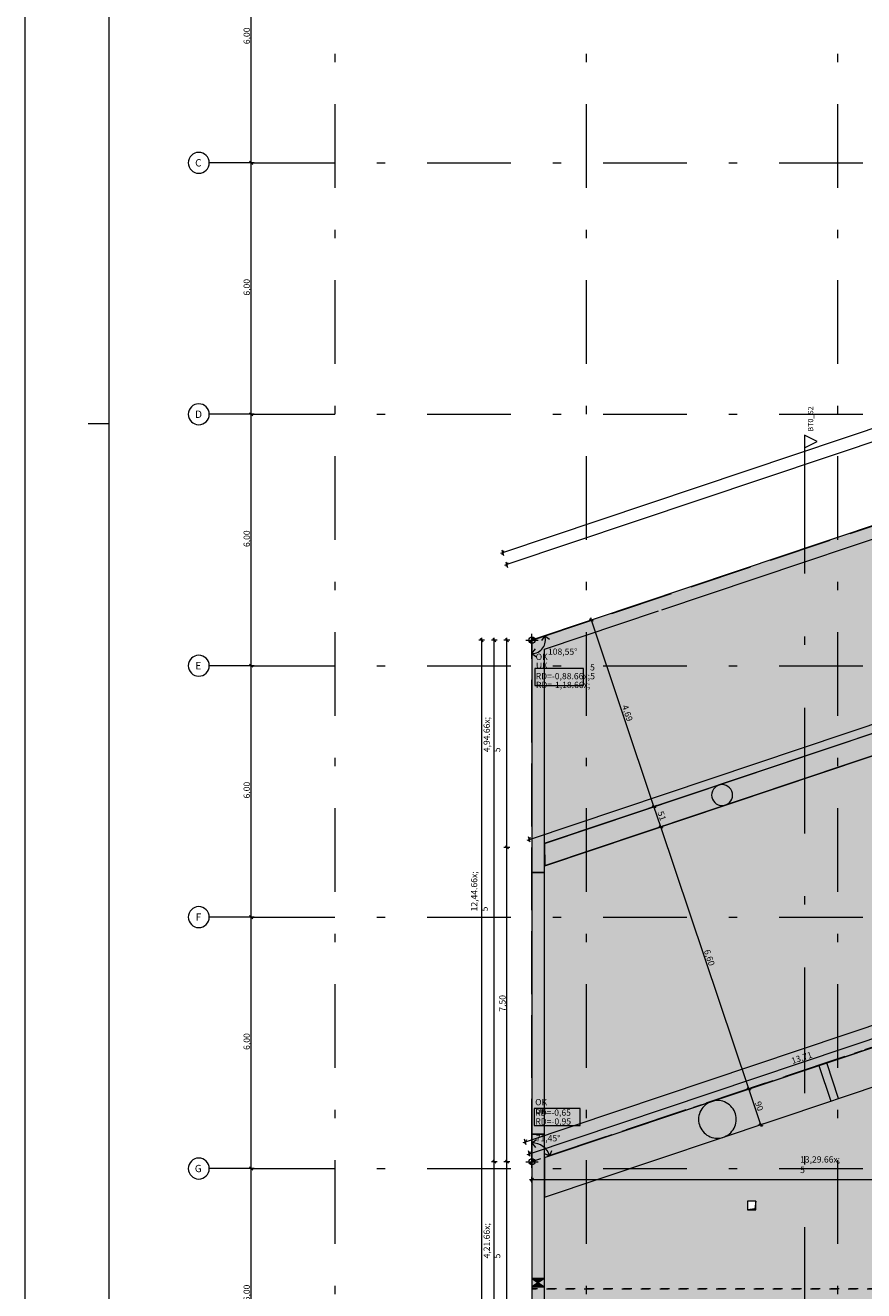
# Model space of a CAD drawing. Extents: x 0 to 69, y 0 to 42.
# Drawn here: x 0 to 10, y 19.4 to 34.5 of the extents above; entities that cross this region are included whole.
import ezdxf
from ezdxf.xclip import XClip

# ---------------------------------------------------------------- set-up
doc = ezdxf.new("R2010")
doc.units = 0
doc.header["$MEASUREMENT"] = 0
doc.header["$XCLIPFRAME"] = 0
for name, pattern in [('Punktlinie 1', [0.0125, 0, -0.0125]), ('Raster', [0.2, 0.1, -0.05, 0, -0.05]), ('Schnittlinie', [0.3, 0.15, -0.075, 0, -0.075]), ('Untersicht', [0.1, 0.075, -0.025]), ('Wipeout_Contour', [50, 0, -50])]:
    doc.linetypes.add(name, pattern=pattern)
for name, color, linetype in [('00 Achsraster', 7, 'Continuous'), ('90 Schnitt Marker.BT0', 7, 'Continuous'), ('95 L5 Ausführungsplanung Decke', 7, 'Continuous'), ('Neubau_00 Achsraster', 7, 'Continuous'), ('Neubau_10 Stütze', 7, 'Continuous'), ('Neubau_10 Wand außen', 7, 'Continuous'), ('Neubau_20 Decke', 7, 'Continuous'), ('Neubau_20 Decke TG', 7, 'Continuous'), ('Neubau_20 Träger', 7, 'Continuous'), ('Neubau_95 L5 Ausführungsplanung Decke', 7, 'Continuous')]:
    doc.layers.add(name, color=color, linetype=linetype)
doc.styles.add('ERSTELLTER_STIL_2', font='arial.ttf')
doc.styles.add('ERSTELLTER_STIL_6', font='ARIALN.TTF')

# ---------------------------------------------------------------- blocks, each defined once
blk = doc.blocks.new('Planrahmen 27[1]', base_point=(68.95, 0))
at = {"color": 7, "linetype": 'Continuous', "lineweight": 13, "ltscale": 20}
for p, q in [((0, 0), (0, 42.05)), ((1, 0.25), (1, 41.8)), ((1, 29.7), (0.75, 29.7))]:
    blk.add_line(p, q, dxfattribs=at)
blk = doc.blocks.new('Zeichnung_6_1', base_point=(-36.456, -8.052))
at = {"layer": 'Neubau_10 Wand außen', "linetype": 'Continuous', "lineweight": 18, "true_color": 0x9b9b9b}
for points in [[(6.197, 19.502), (6.047, 19.502), (6.122, 19.452)], [(6.122, 19.452), (6.047, 19.402), (6.197, 19.402)]]:
    blk.add_hatch(color=253, dxfattribs=at).paths.add_polyline_path(points)
at = {"layer": 'Neubau_20 Decke', "linetype": 'Continuous', "lineweight": 0, "true_color": 0x733400}
h = blk.add_hatch(color=36, dxfattribs=at)
h.paths.add_polyline_path([(6.047, 19.375), (6.047, 17), (22.363, 17), (22.363, 18.487), (28.837, 23.905), (30.042, 24.912), (26.848, 27.874), (15.175, 23.957), (15.175, 19.8), (15.025, 19.8), (15.025, 18.762), (15.224, 18.762), (15.224, 18.662), (15.025, 18.662), (15.025, 18.637), (11.12, 18.637), (11.12, 19.375)])
h.paths.add_polyline_path([(17.838, 18.662), (17.838, 18.837), (17.938, 18.837), (17.938, 18.662)], flags=0)
h.paths.add_polyline_path([(18.727, 18.837), (18.827, 18.837), (18.827, 18.662), (18.727, 18.662)], flags=0)
h = blk.add_hatch(color=36, dxfattribs=at)
h.paths.add_polyline_path([(11.12, 22.596), (6.047, 20.894), (6.047, 19.375), (11.02, 19.375), (11.02, 19.5), (11.12, 19.5), (11.12, 19.375), (11.12, 21.89), (11.02, 21.89), (11.02, 21.99), (11.12, 21.99)])
h.paths.add_polyline_path([(8.62, 20.421), (8.72, 20.421), (8.72, 20.321), (8.62, 20.321)], flags=0)
at = {"layer": 'Neubau_20 Decke', "linetype": 'Continuous', "lineweight": 0, "true_color": 0x000000}
blk.add_hatch(color=18, dxfattribs=at).paths.add_polyline_path([(8.62, 20.321), (8.72, 20.321), (8.72, 20.421), (8.708, 20.333)])
at = {"layer": 'Neubau_20 Decke TG', "linetype": 'Continuous', "lineweight": 0, "true_color": 0x394e54}
h = blk.add_hatch(color=139, dxfattribs=at)
h.paths.add_polyline_path([(6.047, 27.117), (6.047, 20.894), (26.848, 27.874), (28.23, 34.295), (28.019, 34.49), (19.946, 31.781), (19.692, 32.54), (18.246, 32.055), (18.501, 31.296)])
h.paths.add_polyline_path([(9.514, 22.065), (9.514, 22.066), (9.516, 22.061), (9.515, 22.061)], flags=0)
h.paths.add_polyline_path([(10.817, 22.503), (10.818, 22.503), (10.82, 22.498), (10.819, 22.498)], flags=0)
h.paths.add_polyline_path([(11.054, 22.582), (11.055, 22.583), (11.057, 22.578), (11.056, 22.578)], flags=0)
h.paths.add_polyline_path([(17.384, 24.701), (17.383, 24.706), (17.384, 24.706), (17.385, 24.702)], flags=0)
h.paths.add_polyline_path([(17.62, 24.786), (17.621, 24.786), (17.622, 24.781), (17.621, 24.781)], flags=0)
h.paths.add_polyline_path([(18.71, 25.152), (18.711, 25.152), (18.713, 25.147), (18.712, 25.147)], flags=0)
h.paths.add_polyline_path([(25.282, 27.357), (25.283, 27.357), (25.284, 27.353), (25.283, 27.352)], flags=0)
h.paths.add_polyline_path([(25.521, 27.432), (25.519, 27.437), (25.52, 27.437), (25.521, 27.432)], flags=0)
at = {"layer": 'Neubau_20 Träger', "linetype": 'Continuous', "lineweight": 0, "true_color": 0x303030}
for points in [[(27.383, 31.673), (27.552, 31.855), (27.551, 31.857), (6.198, 24.691), (6.199, 24.427), (23.818, 30.34), (23.614, 30.53), (23.884, 30.621), (24.088, 30.431), (27.491, 31.573)], [(23.818, 30.34), (6.199, 24.427), (6.199, 24.426), (23.819, 30.339)], [(6.198, 20.47), (12.545, 22.6), (12.545, 23.074), (6.197, 20.944)]]:
    blk.add_hatch(color=250, dxfattribs=at).paths.add_polyline_path(points)
at = {"layer": 'Neubau_20 Träger', "linetype": 'Continuous', "lineweight": 0, "true_color": 0x000000}
for points in [[(9.588, 21.845), (9.707, 21.647), (9.564, 22.074)], [(9.469, 22.042), (9.612, 21.615), (9.588, 21.845)]]:
    blk.add_hatch(color=18, dxfattribs=at).paths.add_polyline_path(points)
at = {"layer": 'Neubau_95 L5 Ausführungsplanung Decke', "linetype": 'Continuous', "lineweight": 0, "true_color": 0x000000}
for points in [[(6.047, 27.117), (6.01, 27.117), (6.013, 27.103), (6.021, 27.091), (6.033, 27.082), (6.047, 27.08)], [(6.047, 27.117), (6.085, 27.117), (6.082, 27.131), (6.074, 27.144), (6.062, 27.152), (6.047, 27.155)], [(6.047, 20.894), (6.01, 20.894), (6.013, 20.879), (6.021, 20.867), (6.033, 20.859), (6.047, 20.856)], [(6.047, 20.894), (6.085, 20.894), (6.082, 20.908), (6.074, 20.92), (6.062, 20.928), (6.047, 20.931)]]:
    blk.add_hatch(color=18, dxfattribs=at).paths.add_polyline_path(points)
at = {"layer": '90 Schnitt Marker.BT0', "color": 7, "linetype": 'Schnittlinie', "lineweight": 13, "ltscale": 10}
blk.add_line((9.3, 29.411), (9.3, 4.061), dxfattribs=at)
at = {"layer": '95 L5 Ausführungsplanung Decke', "color": 7, "linetype": 'Continuous', "lineweight": 13, "ltscale": 10, "flags": 128}
for points in [[(6.079, 26.575), (6.66, 26.575), (6.66, 26.78), (6.079, 26.78)], [(6.072, 21.324), (6.621, 21.324), (6.621, 21.529), (6.072, 21.529)]]:
    blk.add_lwpolyline(points, close=True, dxfattribs=at)
at = {"layer": 'Neubau_00 Achsraster', "color": 5, "linetype": 'Raster', "lineweight": 18, "ltscale": 10}
for p, q in [((3.695, 39.812), (3.695, 1.812)), ((6.695, 39.812), (6.695, 1.812)), ((9.695, 39.812), (9.695, 1.812)), ((2.695, 32.812), (2.195, 32.812)), ((2.695, 32.812), (34.695, 32.812)), ((2.695, 29.812), (2.195, 29.812)), ((2.695, 29.812), (34.695, 29.812)), ((2.695, 26.812), (2.195, 26.812)), ((2.695, 26.812), (34.695, 26.812)), ((2.695, 23.812), (2.195, 23.812)), ((2.695, 23.812), (34.695, 23.812)), ((2.695, 20.812), (2.195, 20.812)), ((2.695, 20.812), (34.695, 20.812))]:
    blk.add_line(p, q, dxfattribs=at)
at = {"layer": 'Neubau_00 Achsraster', "color": 5, "linetype": 'Continuous', "lineweight": 18, "ltscale": 10, "flags": 128}
for points in [[(2.195, 32.812, 1), (1.945, 32.812, 1)], [(2.195, 29.812, 1), (1.945, 29.812, 1)], [(2.195, 26.812, 1), (1.945, 26.812, 1)], [(2.195, 23.812, 1), (1.945, 23.812, 1)], [(2.195, 20.812, 1), (1.945, 20.812, 1)]]:
    blk.add_lwpolyline(points, format="xyb", close=True, dxfattribs=at)
at = {"layer": 'Neubau_00 Achsraster', "color": 5, "linetype": 'Raster', "lineweight": 18, "ltscale": 10}
for p in [(2.695, 32.812), (2.695, 32.812), (2.695, 29.812), (2.695, 29.812), (2.695, 26.812), (2.695, 26.812), (2.695, 23.812), (2.695, 23.812), (2.695, 20.812), (2.695, 20.812)]:
    blk.add_point(p, dxfattribs=at)
at = {"layer": 'Neubau_10 Stütze', "color": 9, "linetype": 'Continuous', "lineweight": 18, "ltscale": 10, "true_color": 0xc3c3c3, "flags": 128}
for points in [[(8.191, 25.268, 0.414214), (8.316, 25.143, 0.414214), (8.441, 25.268, 0.414214), (8.316, 25.393, 0.414214)], [(8.26, 21.624, 0.414214), (8.035, 21.399, 0.414214), (8.26, 21.174, 0.414214), (8.485, 21.399, 0.414214)]]:
    blk.add_lwpolyline(points, format="xyb", close=True, dxfattribs=at)
at = {"layer": 'Neubau_10 Wand außen', "color": 9, "linetype": 'Continuous', "lineweight": 18, "ltscale": 10, "true_color": 0xc3c3c3}
for p, q in [((6.047, 19.502), (6.197, 19.402)), ((6.197, 19.502), (6.047, 19.402))]:
    blk.add_line(p, q, dxfattribs=at)
at = {"layer": 'Neubau_10 Wand außen', "color": 9, "linetype": 'Continuous', "lineweight": 18, "ltscale": 10, "true_color": 0xc3c3c3, "flags": 128}
for points in [[(14.791, 30.051), (6.197, 27.167)], [(7.598, 27.479), (15.515, 30.136)], [(6.197, 27.009), (7.555, 27.465)], [(6.047, 27.117), (6.197, 27.167)], [(6.047, 27.117), (6.047, 24.346)], [(6.197, 24.346), (6.197, 27.009)], [(6.197, 24.346), (6.047, 24.346)], [(6.047, 24.346), (6.047, 21.221)], [(6.047, 24.346), (6.197, 24.346)], [(6.047, 24.346), (6.047, 21.221)], [(6.197, 21.221), (6.197, 24.346)], [(6.197, 21.221), (6.197, 24.346)], [(6.197, 21.221), (6.047, 21.221)], [(6.047, 21.221), (6.047, 19.502)], [(6.047, 21.221), (6.197, 21.221)], [(6.197, 19.502), (6.197, 21.221)], [(6.047, 19.502), (6.047, 19.402)], [(6.197, 19.502), (6.047, 19.502)], [(6.197, 19.402), (6.197, 19.502)], [(6.047, 19.402), (6.047, 19.062)], [(6.047, 19.402), (6.197, 19.402)], [(6.197, 19.062), (6.197, 19.402)]]:
    blk.add_lwpolyline(points, dxfattribs=at)
at = {"layer": 'Neubau_20 Decke', "color": 9, "linetype": 'Continuous', "lineweight": 18, "ltscale": 10, "true_color": 0xc3c3c3}
for p, q in [((8.72, 20.421), (8.708, 20.333)), ((8.708, 20.333), (8.62, 20.321))]:
    blk.add_line(p, q, dxfattribs=at)
at = {"layer": 'Neubau_20 Decke', "color": 7, "linetype": 'Punktlinie 1', "lineweight": 13, "ltscale": 10, "flags": 128}
for points in [[(15.025, 18.662), (15.025, 18.637), (11.12, 18.637), (11.12, 19.375), (6.047, 19.375), (6.047, 17), (22.363, 17), (22.363, 18.487), (28.837, 23.905), (30.042, 24.912), (26.848, 27.874), (15.175, 23.957), (15.175, 19.8), (15.025, 19.8), (15.025, 18.762)], [(11.12, 21.99), (11.12, 22.596), (6.047, 20.894), (6.047, 19.375), (11.02, 19.375)]]:
    blk.add_lwpolyline(points, dxfattribs=at)
at = {"layer": 'Neubau_20 Decke', "color": 9, "linetype": 'Continuous', "lineweight": 18, "ltscale": 10, "true_color": 0xc3c3c3, "flags": 128}
for points in [[(8.72, 20.421), (8.62, 20.421)], [(8.62, 20.421), (8.62, 20.321)], [(8.72, 20.321), (8.72, 20.421)], [(8.62, 20.321), (8.72, 20.321)]]:
    blk.add_lwpolyline(points, dxfattribs=at)
at = {"layer": 'Neubau_20 Decke TG', "color": 7, "linetype": 'Untersicht', "lineweight": 25, "ltscale": 10, "flags": 128}
for points in [[(6.047, 27.117), (18.501, 31.296)], [(26.848, 27.874), (6.047, 20.894)], [(6.047, 20.894), (6.047, 27.117)]]:
    blk.add_lwpolyline(points, dxfattribs=at)
at = {"layer": 'Neubau_20 Decke TG', "color": 9, "linetype": 'Continuous', "lineweight": 18, "ltscale": 10, "true_color": 0xc3c3c3, "flags": 128}
for points in [[(9.516, 22.061), (9.514, 22.066)], [(9.514, 22.066), (9.514, 22.065)], [(9.514, 22.065), (9.515, 22.061)], [(9.515, 22.061), (9.516, 22.061)]]:
    blk.add_lwpolyline(points, dxfattribs=at)
at = {"layer": 'Neubau_20 Träger', "color": 9, "linetype": 'Continuous', "lineweight": 18, "ltscale": 10, "true_color": 0xc3c3c3}
for p, q in [((6.197, 24.694), (27.55, 31.86)), ((6.197, 20.944), (12.545, 23.074))]:
    blk.add_line(p, q, dxfattribs=at)
at = {"layer": 'Neubau_20 Träger', "color": 9, "linetype": 'Continuous', "lineweight": 18, "ltscale": 10, "true_color": 0xc3c3c3, "flags": 128}
for points in [[(6.198, 24.691), (27.551, 31.857)], [(6.199, 24.427), (23.818, 30.34)], [(6.199, 24.426), (23.819, 30.339)], [(6.198, 24.691), (6.199, 24.427)], [(6.199, 24.427), (6.199, 24.426)], [(9.564, 22.074), (10.773, 22.479)], [(9.564, 22.074), (9.469, 22.042)], [(9.707, 21.647), (9.564, 22.074)], [(9.707, 21.647), (10.916, 22.053)], [(6.197, 20.944), (9.469, 22.042)], [(9.469, 22.042), (9.612, 21.615)], [(6.198, 20.47), (9.612, 21.615)], [(9.612, 21.615), (9.707, 21.647)], [(6.197, 20.944), (6.198, 20.47)]]:
    blk.add_lwpolyline(points, dxfattribs=at)
at = {"layer": 'Neubau_95 L5 Ausführungsplanung Decke', "color": 153, "linetype": 'Continuous', "lineweight": 18, "ltscale": 10, "true_color": 0x738fa8}
for p, q in [((2.695, 32.812), (2.695, 35.812)), ((2.73, 32.812), (2.66, 32.812)), ((2.676, 32.831), (2.714, 32.793)), ((2.695, 29.812), (2.695, 32.812)), ((2.73, 29.812), (2.66, 29.812)), ((2.676, 29.831), (2.714, 29.793)), ((2.695, 26.812), (2.695, 29.812)), ((2.73, 26.812), (2.66, 26.812)), ((2.676, 26.831), (2.714, 26.793)), ((2.695, 23.812), (2.695, 26.812)), ((2.73, 23.812), (2.66, 23.812)), ((2.676, 23.831), (2.714, 23.793)), ((2.695, 20.812), (2.695, 23.812)), ((2.73, 20.812), (2.66, 20.812)), ((2.676, 20.831), (2.714, 20.793)), ((2.695, 17.812), (2.695, 20.812))]:
    blk.add_line(p, q, dxfattribs=at)
at = {"layer": 'Neubau_95 L5 Ausführungsplanung Decke', "color": 7, "linetype": 'Continuous', "lineweight": 13, "ltscale": 10}
for p, q in [((27.669, 35.533), (5.697, 28.16)), ((18.198, 32.197), (5.745, 28.018)), ((6.016, 24.738), (23.574, 30.631)), ((5.697, 28.16), (5.671, 28.151)), ((5.686, 28.193), (5.709, 28.127)), ((5.709, 28.184), (5.686, 28.136)), ((5.968, 21.131), (26.768, 28.111)), ((5.745, 28.018), (5.718, 28.009)), ((5.757, 28.041), (5.733, 27.994)), ((5.734, 28.051), (5.756, 27.984)), ((6.791, 27.366), (6.724, 27.344)), ((6.781, 27.343), (6.733, 27.367)), ((6.757, 27.355), (6.748, 27.382)), ((7.503, 25.132), (6.757, 27.355)), ((6.047, 27.042), (6.047, 27.192)), ((5.482, 27.117), (5.412, 27.117)), ((5.466, 27.098), (5.429, 27.136)), ((5.447, 27.117), (5.447, 27.145)), ((5.447, 6.467), (5.447, 27.117)), ((5.632, 27.117), (5.562, 27.117)), ((5.616, 27.098), (5.579, 27.136)), ((5.597, 27.117), (5.597, 27.145)), ((5.597, 20.894), (5.597, 27.117)), ((5.782, 27.117), (5.712, 27.117)), ((5.766, 27.098), (5.729, 27.136)), ((5.747, 27.117), (5.747, 27.145)), ((5.747, 24.644), (5.747, 27.117)), ((5.972, 27.117), (6.122, 27.117)), ((6.199, 27.168), (6.16, 27.112)), ((6.199, 27.168), (6.255, 27.129)), ((6.047, 26.957), (6.088, 27.012)), ((6.047, 26.957), (6.102, 26.916)), ((7.537, 25.143), (7.47, 25.121)), ((7.48, 25.144), (7.527, 25.12)), ((7.584, 24.89), (7.503, 25.132)), ((6.027, 24.705), (6.004, 24.772)), ((6.027, 24.762), (6.004, 24.715)), ((7.618, 24.902), (7.551, 24.879)), ((7.561, 24.902), (7.608, 24.879)), ((8.634, 21.762), (7.584, 24.89)), ((5.782, 24.644), (5.712, 24.644)), ((5.729, 24.662), (5.766, 24.625)), ((5.747, 20.894), (5.747, 24.644)), ((5.989, 24.729), (6.016, 24.738)), ((6.016, 20.989), (12.513, 23.169)), ((8.668, 21.773), (8.601, 21.751)), ((8.611, 21.774), (8.658, 21.75)), ((8.777, 21.335), (8.634, 21.762)), ((8.811, 21.346), (8.744, 21.324)), ((8.754, 21.347), (8.801, 21.323)), ((8.786, 21.309), (8.777, 21.335)), ((5.98, 21.154), (5.956, 21.107)), ((5.979, 21.097), (5.957, 21.164)), ((6.047, 21.117), (6.101, 21.16)), ((5.941, 21.122), (5.968, 21.131)), ((5.989, 20.98), (6.016, 20.989)), ((6.027, 20.955), (6.004, 21.022)), ((6.027, 21.012), (6.004, 20.965)), ((6.047, 21.117), (6.09, 21.064)), ((6.259, 20.965), (6.195, 20.988)), ((6.259, 20.965), (6.283, 21.029)), ((5.632, 20.894), (5.562, 20.894)), ((5.579, 20.912), (5.616, 20.875)), ((5.597, 17.2), (5.597, 20.894)), ((5.782, 20.894), (5.712, 20.894)), ((5.729, 20.912), (5.766, 20.875)), ((5.747, 18.787), (5.747, 20.894)), ((5.972, 20.894), (6.122, 20.894)), ((6.047, 20.819), (6.047, 20.969)), ((6.066, 20.698), (6.029, 20.661)), ((6.047, 20.645), (6.047, 20.715)), ((6.019, 20.68), (6.047, 20.68)), ((6.047, 20.68), (12.695, 20.68))]:
    blk.add_line(p, q, dxfattribs=at)
for centre in [(6.047, 27.117), (6.047, 20.894)]:
    blk.add_circle(centre, 0.0375, dxfattribs=at)
for centre, radius, start, end in [((6.047, 27.117), 0.16, 270, 18.551), ((6.047, 20.894), 0.224, 18.551, 90)]:
    blk.add_arc(centre, radius, start, end, dxfattribs=at)
at = {"layer": '00 Achsraster', "color": 5, "linetype": 'Continuous', "lineweight": 18, "char_height": 0.0875, "attachment_point": 1, "style": 'ERSTELLTER_STIL_2'}
for s, insert in [('\\A1;{\\pql;\\pt0;\\fArial|b0|i0|c0|p0;\\W1.000000;C}', (2.027, 32.856)), ('\\A1;{\\pql;\\pt0;\\fArial|b0|i0|c0|p0;\\W1.000000;D}', (2.027, 29.856)), ('\\A1;{\\pql;\\pt0;\\fArial|b0|i0|c0|p0;\\W1.000000;E}', (2.03, 26.856)), ('\\A1;{\\pql;\\pt0;\\fArial|b0|i0|c0|p0;\\W1.000000;F}', (2.033, 23.856)), ('\\A1;{\\pql;\\pt0;\\fArial|b0|i0|c0|p0;\\W1.000000;G}', (2.023, 20.856))]:
    blk.add_mtext(s, dxfattribs=dict(at, insert=insert))
at = {"layer": '95 L5 Ausführungsplanung Decke', "color": 153, "linetype": 'Continuous', "lineweight": 18, "true_color": 0x738fa8, "char_height": 0.075, "width": 0.16901, "attachment_point": 7, "rotation": 90, "style": 'ERSTELLTER_STIL_6'}
for insert in [(2.68, 34.228), (2.68, 31.228), (2.68, 28.228), (2.68, 25.228), (2.68, 22.228), (2.68, 19.228)]:
    blk.add_mtext('\\A1;{\\pql;\\fArial Narrow|b0|i0|c0|p0;\\W1.000000;6,00}', dxfattribs=dict(at, insert=insert))
at = {"layer": '95 L5 Ausführungsplanung Decke', "color": 5, "linetype": 'Continuous', "lineweight": 18, "char_height": 0.075, "attachment_point": 7, "style": 'ERSTELLTER_STIL_6'}
for s, insert in [('\\A1;{\\pql;\\fArial Narrow|b0|i0|c0|p0;\\W1.000000;OK RD=-0,88\\fArial Narrow|b0|i0|c0|p0;\\W1.000000;\\A1{\\H.66x;\\S5^  ;}}', (6.092, 26.65)), ('\\A1;{\\pql;\\fArial Narrow|b0|i0|c0|p0;\\W1.000000;UK RD=-1,18\\fArial Narrow|b0|i0|c0|p0;\\W1.000000;\\A1{\\H.66x;\\S5^  ;}}', (6.094, 26.545))]:
    blk.add_mtext(s, dxfattribs=dict(at, insert=insert))
at = {"layer": '95 L5 Ausführungsplanung Decke', "color": 7, "linetype": 'Continuous', "lineweight": 13, "char_height": 0.075, "attachment_point": 7, "style": 'ERSTELLTER_STIL_6'}
for s, insert, width in [('\\A1;{\\pql;\\fArial Narrow|b0|i0|c0|p0;\\W1.000000;108,55°}', (6.238, 26.942), 0.30793), ('\\A1;{\\pql;\\fArial Narrow|b0|i0|c0|p0;\\W1.000000;71,45°}', (6.092, 21.136), 0.25964)]:
    blk.add_mtext(s, dxfattribs=dict(at, insert=insert, width=width))
for s, insert, width, rotation in [('\\A1;{\\pql;\\fArial Narrow|b0|i0|c0|p0;\\W1.000000;4,69}', (7.118, 26.329), 0.16901, 288.551), ('\\A1;{\\pql;\\fArial Narrow|b0|i0|c0|p0;\\W1.000000;51}', (7.543, 25.062), 0.09658, 288.551), ('\\A1;{\\pql;\\fArial Narrow|b0|i0|c0|p0;\\W1.000000;6,60}', (8.097, 23.411), 0.16901, 288.551), ('\\A1;{\\pql;\\fArial Narrow|b0|i0|c0|p0;\\W1.000000;7,50}', (5.732, 22.684), 0.16901, 90), ('\\A1;{\\pql;\\fArial Narrow|b0|i0|c0|p0;\\W1.000000;13,71}', (9.157, 22.058), 0.2173, 18.551), ('\\A1;{\\pql;\\fArial Narrow|b0|i0|c0|p0;\\W1.000000;90}', (8.705, 21.599), 0.09658, 288.551)]:
    blk.add_mtext(s, dxfattribs=dict(at, insert=insert, width=width, rotation=rotation))
at = {"layer": '95 L5 Ausführungsplanung Decke', "color": 7, "linetype": 'Continuous', "lineweight": 13, "char_height": 0.075, "attachment_point": 7, "rotation": 90, "style": 'ERSTELLTER_STIL_6'}
for s, insert in [('\\A1;{\\pql;\\fArial Narrow|b0|i0|c0|p0;\\W1.000000;4,94\\fArial Narrow|b0|i0|c0|p0;\\W1.000000;\\A1{\\H.66x;\\S5^  ;}}', (5.774, 25.78)), ('\\A1;{\\pql;\\fArial Narrow|b0|i0|c0|p0;\\W1.000000;12,44\\fArial Narrow|b0|i0|c0|p0;\\W1.000000;\\A1{\\H.66x;\\S5^  ;}}', (5.624, 23.881)), ('\\A1;{\\pql;\\fArial Narrow|b0|i0|c0|p0;\\W1.000000;4,21\\fArial Narrow|b0|i0|c0|p0;\\W1.000000;\\A1{\\H.66x;\\S5^  ;}}', (5.774, 19.74))]:
    blk.add_mtext(s, dxfattribs=dict(at, insert=insert))
at = {"layer": '95 L5 Ausführungsplanung Decke', "color": 5, "linetype": 'Continuous', "lineweight": 18, "char_height": 0.075, "attachment_point": 7, "style": 'ERSTELLTER_STIL_6'}
for s, insert, width in [('\\A1;{\\pql;\\fArial Narrow|b0|i0|c0|p0;\\W1.000000;OK RD=-0,65}', (6.085, 21.442), 0.52357), ('\\A1;{\\pql;\\fArial Narrow|b0|i0|c0|p0;\\W1.000000;UK RD=-0,95}', (6.087, 21.337), 0.51866)]:
    blk.add_mtext(s, dxfattribs=dict(at, insert=insert, width=width))
at = {"layer": '95 L5 Ausführungsplanung Decke', "color": 7, "linetype": 'Continuous', "lineweight": 13, "insert": (9.247, 20.653), "char_height": 0.075, "attachment_point": 7, "style": 'ERSTELLTER_STIL_6'}
blk.add_mtext('\\A1;{\\pql;\\fArial Narrow|b0|i0|c0|p0;\\W1.000000;13,29\\fArial Narrow|b0|i0|c0|p0;\\W1.000000;\\A1{\\H.66x;\\S5^  ;}}', dxfattribs=at)
at = {"color": 254, "linetype": 'Wipeout_Contour', "lineweight": 0, "ltscale": 92.962598}
blk.add_wipeout([(9.3, 29.561), (9.3, 29.411), (9.45, 29.486)], dxfattribs=at).dxf.layer = '90 Schnitt Marker.BT0'
at = {"layer": '90 Schnitt Marker.BT0', "color": 7, "linetype": 'Continuous', "lineweight": 13, "ltscale": 10, "flags": 128}
blk.add_lwpolyline([(9.3, 29.561), (9.3, 29.411), (9.45, 29.486)], close=True, dxfattribs=at)
at = {"layer": '90 Schnitt Marker.BT0', "color": 7, "linetype": 'Continuous', "lineweight": 13, "insert": (9.403, 29.606), "char_height": 0.0625, "attachment_point": 7, "rotation": 90, "style": 'ERSTELLTER_STIL_6'}
blk.add_mtext('\\A1;{\\pql;\\pt0;\\fArial Narrow|b0|i0|c0|p0;\\W1.000000;BT0_S2}', dxfattribs=at)

msp = doc.modelspace()

# ---------------------------------------------------------------- block references
at = {"color": 7, "linetype": 'Continuous', "lineweight": 18, "ltscale": 20}
msp.add_blockref('Planrahmen 27[1]', (68.95, 0), dxfattribs=at)

# ---------------------------------------------------------------- next in the draw order: block references
at = {"color": 7, "linetype": 'Continuous', "lineweight": 13, "ltscale": 20}
ref = msp.add_blockref('Zeichnung_6_1', (-36.456, -8.052), dxfattribs=at)
XClip(ref).set_block_clipping_path([(1, 0.25), (59.45, 41.8)])

doc.saveas('drawing.dxf')
